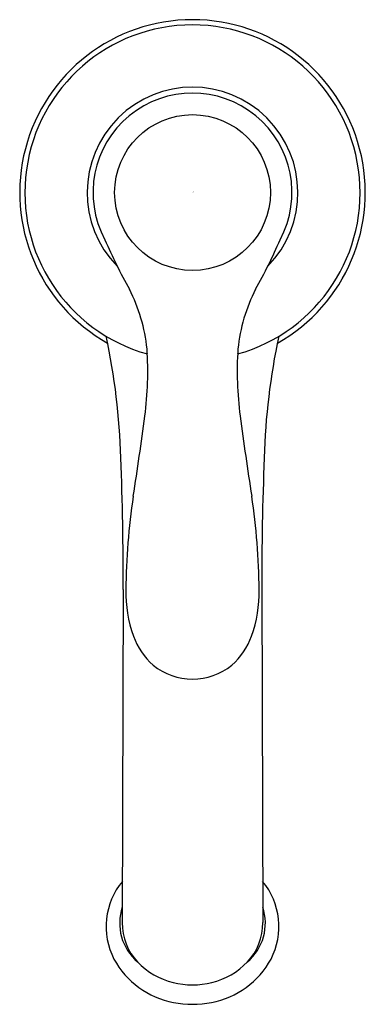
# Model space of a CAD drawing. Extents: x 3634.74 to 3636.71, y 321.03 to 326.63.
import ezdxf

# ---------------------------------------------------------------- set-up
doc = ezdxf.new("R2010")
doc.units = 0
doc.header["$LTSCALE"] = 0.64311
doc.layers.get('0').update_dxf_attribs({"color": 255, "linetype": 'CONTINUOUS'})
doc.layers.get('DEFPOINTS').update_dxf_attribs({"linetype": 'CONTINUOUS'})
doc.styles.get("Standard").update_dxf_attribs({"font": 'txt', "width": 0.8})

msp = doc.modelspace()

# ---------------------------------------------------------------- linework, layer by layer
for p, q in [((3635.3266, 323.3857), (3635.3213, 321.4901)), ((3636.1159, 323.3857), (3636.1213, 321.4901))]:
    msp.add_line(p, q)
msp.add_circle((3635.7213, 325.6464), 0.4436)
for centre, radius, start, end in [((3635.7213, 325.6464), 0.984, 299.4049, 240.5951), ((3635.7213, 325.6464), 0.9544, 285.6305, 254.3695), ((3635.7213, 325.6464), 0.5998, 315.5789, 224.4211), ((3635.7213, 325.6464), 0.5664, 331.7166, 208.2834), ((3637.91, 326.5353), 2.9261, 203.2968, 209.47), ((3633.5326, 326.5353), 2.9261, 330.53, 336.7032), ((3634.4953, 324.6562), 0.9722, 5.8922, 26.8769), ((3636.9472, 324.6562), 0.9722, 153.1231, 174.1078), ((3631.5373, 324.034), 3.7771, 1.5418, 12.1365), ((3639.9052, 324.034), 3.7771, 167.8635, 178.4582), ((3633.5827, 324.6274), 1.8841, 352.2621, 3.9154), ((3637.8598, 324.6274), 1.8841, 176.0846, 187.7379), ((3616.8868, 326.7994), 18.7207, 351.14431, 352.55501), ((3654.5558, 326.7994), 18.7207, 187.44499, 188.85569), ((3617.5622, 323.4389), 17.7645, 359.82836, 2.24792), ((3653.8804, 323.4389), 17.7645, 177.75208, 180.17164), ((3639.0434, 323.3589), 3.7015, 171.3221, 179.6028), ((3632.3991, 323.3589), 3.7015, 0.3972, 8.6779), ((3636.0547, 323.3657), 0.7129, 178.4811, 200.0319), ((3635.3879, 323.3657), 0.7129, 339.9681, 1.5189), ((3635.7725, 323.2613), 0.412, 199.8365, 228.0357), ((3635.6701, 323.2613), 0.412, 311.9643, 340.1635), ((3635.7265, 323.2492), 0.3732, 232.0415, 269.1975), ((3635.716, 323.2492), 0.3732, 270.8025, 307.9585), ((3635.6341, 321.4674), 0.4048, 140.4708, 207.1724), ((3635.8084, 321.4674), 0.4048, 332.8276, 39.5292), ((3635.5959, 321.4868), 0.2894, 161.4607, 229.7077), ((3635.8467, 321.4868), 0.2894, 310.2923, 18.5393), ((3635.6391, 321.4851), 0.3178, 179.103, 223.5604), ((3635.8035, 321.4851), 0.3178, 316.4396, 0.897), ((3635.7002, 321.5121), 0.484, 208.3064, 259.6171), ((3635.7088, 321.5515), 0.4142, 223.5707, 256.2769), ((3635.7424, 321.5121), 0.484, 280.3829, 331.6936), ((3635.7337, 321.5515), 0.4142, 283.7231, 316.4293), ((3635.7213, 321.5905), 0.455, 255.9185, 284.0815), ((3635.7213, 321.5672), 0.5422, 258.475, 281.525)]:
    msp.add_arc(centre, radius, start, end)

# ---------------------------------------------------------------- texts
at = {"layer": 'DEFPOINTS'}
for tag, p, s in [('TRADENAME', (3635.7222, 325.6485), 'FAIRFAX'), ('MODELNUMBER', (3635.7222, 325.6502), 'K-11553IN-4'), ('PRODUCT', (3635.7222, 325.6468), 'BATHROOM SINK FAUCET')]:
    msp.add_attdef(tag, p, s, height=0.001, dxfattribs=at)

doc.saveas('drawing.dxf')
